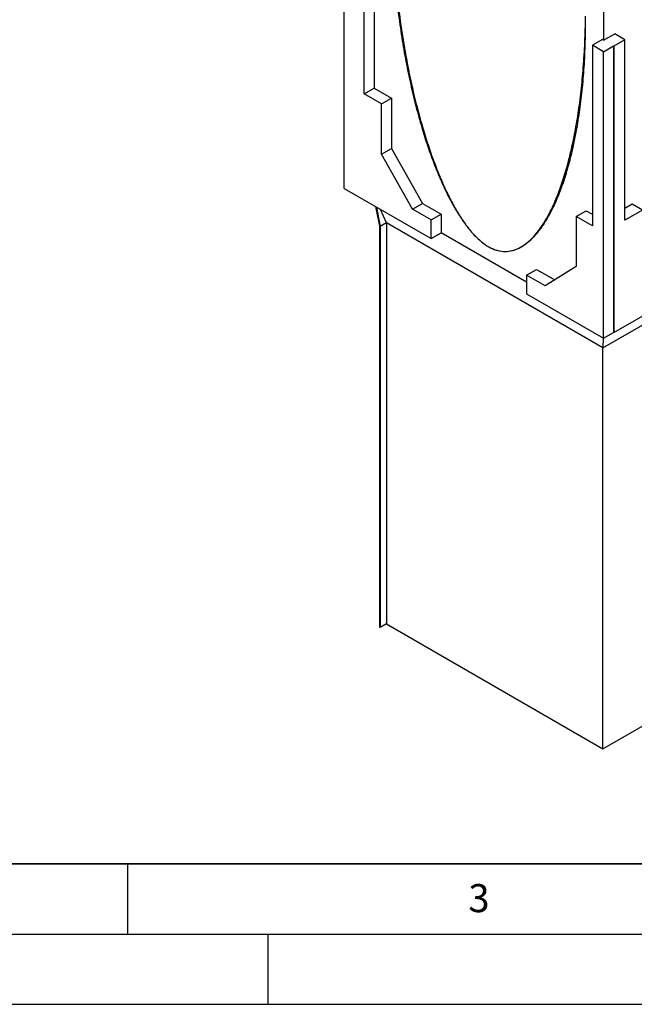
# Model space of a CAD drawing. Units: millimetres. Extents: x 0 to 420, y 0 to 297.
# Drawn here: x 107 to 151, y 0 to 70 of the extents above; entities that cross this region are included whole.
import ezdxf

# ---------------------------------------------------------------- set-up
doc = ezdxf.new("R2010")
doc.units = ezdxf.units.MM
doc.layers.add('LINIEN-DICK', color=7, linetype='Continuous', lineweight=35)
doc.layers.add('LINIEN-DÜNN', color=7, linetype='Continuous')
doc.layers.add('VORLAGE_TEXT', color=7, linetype='Continuous')
doc.styles.add('SLDTEXTSTYLE0', font='TXT', dxfattribs={"width": 0.605})

msp = doc.modelspace()

# ---------------------------------------------------------------- linework, layer by layer
at = {"color": 7, "linetype": 'Continuous', "lineweight": 25}
for p, q in [((130.4504, 58.1345), (130.4504, 78.548)), ((132.5717, 78.1398), (132.5717, 65.2793)), ((131.8646, 64.8711), (131.8646, 77.7316)), ((148.9235, 77.1717), (148.9235, 68.7001)), ((148.8793, 46.781), (192.1896, 71.7835)), ((148.9235, 68.7001), (149.719, 69.1593)), ((150.4482, 68.7384), (149.719, 69.1593)), ((148.8351, 68.7511), (148.128, 68.3429)), ((148.9235, 67.8837), (148.128, 68.3429)), ((148.128, 68.3429), (148.128, 55.4824)), ((148.9235, 68.7001), (148.8351, 68.7511)), ((148.9235, 67.8837), (149.6306, 68.2919)), ((149.6527, 68.2791), (149.6306, 68.2919)), ((149.6306, 68.2919), (149.6306, 47.8784)), ((150.4482, 68.7384), (149.6527, 68.2791)), ((149.6527, 68.2791), (149.6527, 47.8656)), ((150.4482, 55.8778), (150.4482, 68.7384)), ((148.9235, 47.4702), (148.9235, 67.8837)), ((131.8646, 64.8711), (132.5717, 65.2793)), ((132.5717, 65.2793), (133.8091, 64.5649)), ((133.102, 64.1567), (131.8646, 64.8711)), ((133.102, 64.1567), (133.8091, 64.5649)), ((133.8091, 64.5649), (133.8091, 60.9926)), ((133.102, 60.5844), (133.102, 64.1567)), ((133.102, 60.5844), (133.8091, 60.9926)), ((135.3117, 56.655), (133.102, 60.5844)), ((133.8091, 60.9926), (136.0188, 57.0632)), ((130.4504, 58.1345), (136.6375, 54.5627)), ((132.6777, 56.8487), (132.9694, 55.4553)), ((135.3117, 56.655), (136.0188, 57.0632)), ((136.0188, 57.0632), (137.3447, 56.2978)), ((150.9565, 57.0132), (150.4482, 56.7198)), ((151.6857, 56.5922), (150.9565, 57.0132)), ((132.7484, 56.8079), (133.0136, 55.4298)), ((133.4556, 55.6849), (133.043, 56.6378)), ((136.6375, 55.8896), (135.3117, 56.655)), ((136.6375, 55.8896), (137.3447, 56.2978)), ((137.3447, 56.2978), (137.3447, 54.9709)), ((146.979, 56.1457), (147.6861, 56.5539)), ((146.979, 56.1457), (146.979, 52.5734)), ((148.128, 55.4824), (146.979, 56.1457)), ((147.6861, 56.5539), (148.128, 56.2988)), ((151.6857, 56.5922), (150.4482, 55.8778)), ((132.9694, 55.4553), (132.9694, 26.8764)), ((133.4556, 55.6849), (133.0136, 55.4298)), ((133.0136, 55.4298), (133.0136, 26.8509)), ((148.8793, 46.781), (133.4556, 55.6849)), ((133.4556, 55.6849), (133.4556, 27.106)), ((136.6375, 54.5627), (136.6375, 55.8896)), ((136.6375, 54.5627), (137.3447, 54.9709)), ((143.4435, 51.4502), (137.3447, 54.9709)), ((143.0493, 53.9735), (143.1881, 54.0536)), ((143.4435, 51.9606), (144.1506, 52.3688)), ((143.4435, 51.9606), (143.4435, 50.6337)), ((144.7693, 51.1952), (143.4435, 51.9606)), ((144.1506, 52.3688), (145.4491, 51.6192)), ((146.979, 52.5734), (144.7693, 51.1952)), ((143.4435, 50.6337), (148.9235, 47.4702)), ((149.6527, 47.8656), (155.1328, 51.0292)), ((148.9235, 47.4702), (149.6306, 47.8784)), ((149.6527, 47.8656), (149.6306, 47.8784)), ((148.9, 47.4838), (148.8793, 46.781)), ((148.8793, 18.2021), (148.8793, 46.781)), ((133.0136, 26.8509), (132.9694, 26.8764)), ((133.4556, 27.106), (133.0136, 26.8509)), ((133.4556, 27.106), (148.8793, 18.2021)), ((148.8793, 18.2021), (157.2762, 23.0495))]:
    msp.add_line(p, q, dxfattribs=at)
for points, knots in [([(133.8533, 78.3696), (133.8542, 77.7161), (133.8559, 76.4306), (133.9407, 74.49), (134.0818, 72.5893), (134.2807, 70.7333), (134.5306, 68.9406), (134.8269, 67.2184), (135.1644, 65.5739), (135.5414, 64.0035), (135.9426, 62.5554), (136.3605, 61.2322), (136.7872, 60.0347), (137.2347, 58.9218), (137.7003, 57.8989), (138.1813, 56.9713), (138.6756, 56.1443), (139.1808, 55.4231), (139.6952, 54.8133), (140.2168, 54.3216), (140.7427, 53.9566), (141.2669, 53.7277), (141.7837, 53.6322), (142.2905, 53.6644), (142.7861, 53.8192), (143.2691, 54.0926), (143.7382, 54.4813), (144.1915, 54.9822), (144.6269, 55.5926), (145.0424, 56.3096), (145.4529, 57.1664), (145.8506, 58.1722), (146.2278, 59.3342), (146.568, 60.6148), (146.8681, 62.0099), (147.1232, 63.506), (147.3314, 65.0973), (147.4895, 66.7789), (147.6004, 68.5531), (147.6279, 69.7847), (147.6419, 70.4098)], [0, 0, 0, 0, 0.04205797, 0.08273439, 0.12196742, 0.15969138, 0.19583786, 0.22973583, 0.2619785, 0.29250139, 0.32124416, 0.34578494, 0.36877878, 0.3902057, 0.41006299, 0.42837324, 0.44519573, 0.46064261, 0.47489991, 0.48825054, 0.50108953, 0.51391301, 0.52722648, 0.54143759, 0.55683856, 0.57362087, 0.59189894, 0.61173198, 0.6331407, 0.65611916, 0.68064303, 0.70989761, 0.74097904, 0.77381313, 0.80832, 0.84441646, 0.8813338, 0.91962263, 0.95920378, 1, 1, 1, 1]), ([(133.8533, 78.3696), (133.8612, 77.7227), (133.8769, 76.4478), (133.9768, 74.5236), (134.1288, 72.6347), (134.3345, 70.7865), (134.5878, 68.9982), (134.8845, 67.2775), (135.22, 65.6318), (135.5929, 64.0581), (135.9887, 62.6054), (136.4003, 61.2764), (136.8205, 60.0726), (137.2613, 58.9529), (137.7203, 57.9231), (138.1954, 56.9888), (138.6845, 56.1554), (139.1859, 55.4284), (139.6983, 54.8139), (140.2201, 54.3189), (140.7486, 53.9526), (141.2775, 53.7253), (141.8006, 53.6332), (142.3154, 53.6699), (142.8202, 53.8302), (143.3135, 54.1097), (143.7933, 54.5049), (144.2572, 55.0125), (144.7029, 55.6295), (145.1276, 56.3527), (145.5464, 57.2151), (145.9506, 58.2254), (146.3317, 59.3906), (146.6723, 60.6723), (146.9687, 62.0659), (147.2153, 63.5576), (147.4099, 65.1412), (147.5485, 66.8114), (147.6341, 68.57), (147.6393, 69.791), (147.6419, 70.4096)], [0, 0, 0, 0, 0.0413862, 0.0815682, 0.1204605, 0.1579747, 0.1940202, 0.2279046, 0.2601993, 0.2908215, 0.3196938, 0.3443648, 0.3674892, 0.3890369, 0.4089969, 0.4273854, 0.4442587, 0.4597313, 0.4739989, 0.4873647, 0.500255, 0.5132004, 0.5267179, 0.5412073, 0.556944, 0.5740995, 0.5927685, 0.6129915, 0.634772, 0.6580883, 0.6829014, 0.7124055, 0.743641, 0.7765177, 0.8109414, 0.846816, 0.8833696, 0.9211415, 0.9600456, 1, 1, 1, 1])]:
    msp.add_open_spline(points, degree=3, knots=knots, dxfattribs=at)
at = {"layer": 'LINIEN-DICK'}
msp.add_line((20, 10), (415, 10), dxfattribs=at)
at = {"layer": 'LINIEN-DÜNN'}
for p, q in [((115, 10), (115, 5)), ((15, 5), (415, 5)), ((125, 5), (125, 0)), ((0, 0), (420, 0))]:
    msp.add_line(p, q, dxfattribs=at)

# ---------------------------------------------------------------- texts
at = {"layer": 'VORLAGE_TEXT', "insert": (140.0453, 8.5647), "char_height": 2, "attachment_point": 2, "style": 'SLDTEXTSTYLE0'}
msp.add_mtext('3', dxfattribs=at)

doc.saveas('drawing.dxf')
